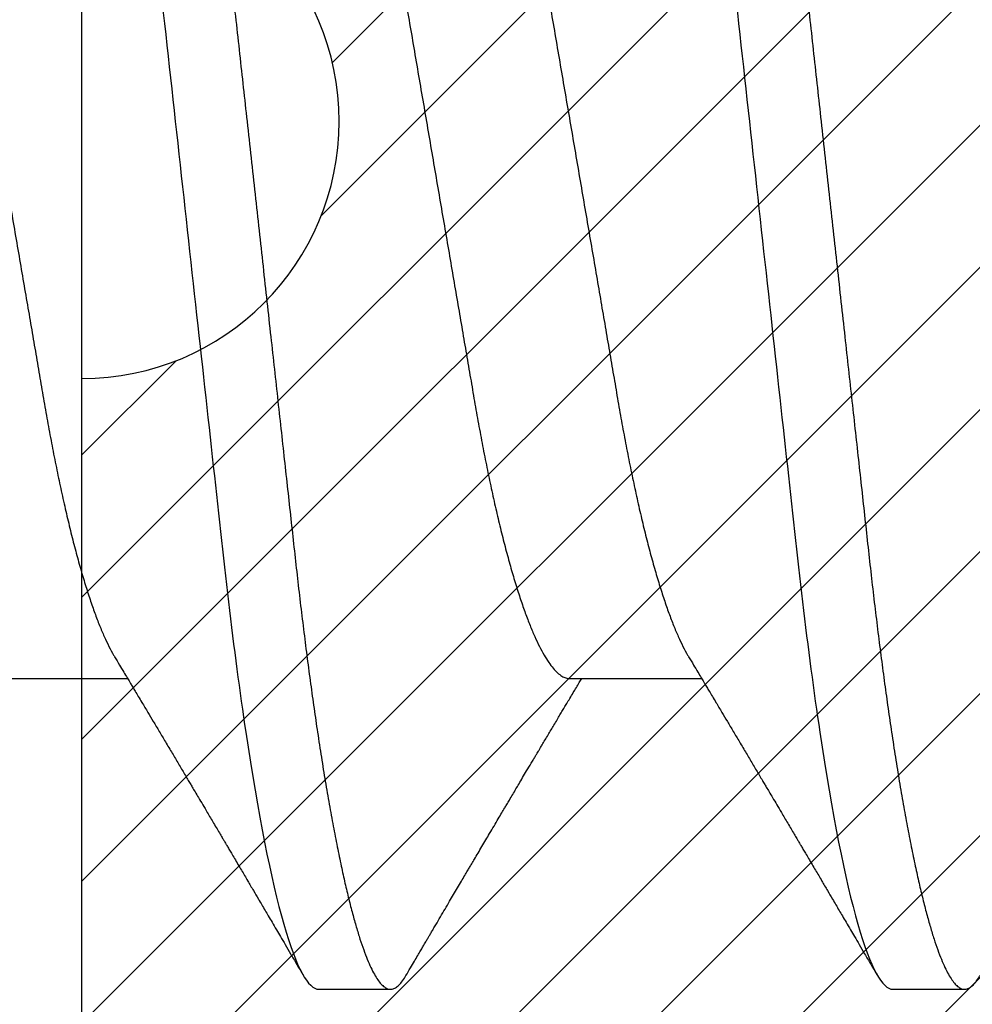
# Model space of a CAD drawing. Units: inches. Extents: x 0 to 108, y -2 to 43.
# Drawn here: x 24 to 24, y 13 to 13 of the extents above; entities that cross this region are included whole.
import ezdxf

# ---------------------------------------------------------------- set-up
doc = ezdxf.new("R2010")
doc.units = ezdxf.units.IN
doc.header["$LTSCALE"] = 0.5
doc.header["$MEASUREMENT"] = 0
doc.layers.add('Arcadia-Profile', color=6, linetype='Continuous')
doc.layers.add('Arcadia-Shade', color=8, linetype='Continuous')

# ---------------------------------------------------------------- blocks, each defined once
blk = doc.blocks.new('*U116')
at = {"layer": 'Arcadia-Profile'}
for p, q in [((0.07928571585439315, -0.06933815189279358), (0.09568208957277591, -0.06933815189279358)), ((0.1507142861507873, -0.06933815189279358), (0.1671106598691701, -0.06933815189279358)), ((0.1194642866282116, -0.1079999960400428), (0.1283928604575486, -0.1079999960400428)), ((0.1908928569246058, -0.1079999960400428), (0.1998214307539428, -0.1079999960400428))]:
    blk.add_line(p, q, dxfattribs=at)
for points, knots in [([(0.08375000063561089, 0.1079999986652354), (0.08503872889939501, 0.1079999986652354), (0.08654094647711119, 0.1053715254112788), (0.0896881952143147, 0.094423276217249), (0.09132444841742426, 0.08611488730034722), (0.09359178595025242, 0.07096988527973025), (0.09431664937728002, 0.0654932640428072), (0.09567093200809751, 0.05407080101675632), (0.0963010700896696, 0.04813669591065661), (0.09842207859067997, 0.02889490678947482), (0.1000122076262251, 0.01446925617900519), (0.1032020789259356, -0.01446925625198503), (0.1047922079611396, -0.02889490685933538), (0.1069132164612974, -0.04813669597277226), (0.1075433545425355, -0.05407080107593742), (0.1088976371739854, -0.0654932640988477), (0.1096225006012865, -0.07096988533352544), (0.1118898381347257, -0.08611488734552353), (0.1135260913379561, -0.09442327625406932), (0.1166733400747297, -0.1053715254296748), (0.1181755576505346, -0.1079999986737405), (0.1194642859150044, -0.1079999986652282)], [0, 0, 0, 0, 0.125, 0.125, 0.2499999999999999, 0.2499999999999999, 0.3124999999999999, 0.3124999999999999, 0.3749999999999999, 0.3749999999999999, 0.4999999999999999, 0.4999999999999999, 0.6249999999999999, 0.6249999999999999, 0.6874999999999999, 0.6874999999999999, 0.7499999999999998, 0.7499999999999998, 0.8749999999999999, 0.8749999999999999, 1, 1, 1, 1]), ([(0.09267856972347843, 0.10799999604005), (0.09281487558680013, 0.1079838469989838), (0.09308885326349525, 0.1079513870838866), (0.0935129009934137, 0.1076870807149959), (0.0939483266859078, 0.1072599659619868), (0.09439518205149966, 0.1066509801168323), (0.09485235863461838, 0.1058616521842737), (0.09530998680081737, 0.1049076592821905), (0.09576655050424066, 0.1038003999392814), (0.0962206566934043, 0.1025512307986958), (0.09668030161234142, 0.1011392536290145), (0.09714445698233831, 0.09956594988477718), (0.09761207581266262, 0.09783364175162745), (0.09808208401696561, 0.09594542089212155), (0.09855337755425708, 0.093905095410868), (0.09902485543697992, 0.09171725137024822), (0.09949540934089285, 0.08938713715065205), (0.09996114931820088, 0.08693527070647633), (0.1004210701837636, 0.08437091423031973), (0.1008741991233855, 0.0817034826981029), (0.1013223426118159, 0.07892463391913651), (0.1017762468838299, 0.07596576701710944), (0.1022344349916295, 0.0728251931191295), (0.1026952877741785, 0.06950282863124357), (0.1031461261300279, 0.06608922988672816), (0.1035860484390803, 0.06259509412626585), (0.1040141917168498, 0.05903113488501788), (0.1044225808394579, 0.05547194624280394), (0.1048132721803405, 0.0519104398895962), (0.1052078036393986, 0.04833577887953311), (0.1056125277699849, 0.04466289005141277), (0.1060278280697666, 0.0408956511179781), (0.1064527716020329, 0.03704040971853573), (0.1068866738392416, 0.0331041052048846), (0.1073286741119261, 0.02909426520375291), (0.1077778979250965, 0.02501891660121203), (0.1082334049553353, 0.02088658456355574), (0.1086914440217797, 0.01673120610767143), (0.1091509383061045, 0.0125627296462838), (0.109610781006733, 0.008390972233051741), (0.1100727240597088, 0.004200242281783062), (0.1105480377011432, -0.0001118208171391188), (0.1110356626177342, -0.004535514163535481), (0.1115342846425271, -0.009059036440547175), (0.1120302796397077, -0.01355870147311578), (0.1125223568489417, -0.01802283599251098), (0.1130092632094843, -0.02244006781106833), (0.1134807245094258, -0.02671708767650927), (0.1139359895470022, -0.03084733816557161), (0.1143745811278194, -0.03482614450333443), (0.1148046736304487, -0.03872807280595225), (0.1152255276601615, -0.04254584874400535), (0.1156362808755205, -0.04627278180546313), (0.1160366393439531, -0.04990276637241209), (0.116425549878727, -0.05343869187358763), (0.116809998086989, -0.0568974624791494), (0.117207136122591, -0.06029368837535998), (0.1176118900852998, -0.06361366880858554), (0.1180244631481635, -0.06685025797400357), (0.1184437142642452, -0.06999648057210806), (0.1188714644759621, -0.07306313831012545), (0.1193185464735755, -0.07612183987882304), (0.1197846832641041, -0.0791544920120657), (0.120269324324159, -0.08214128603464133), (0.12075959462247, -0.08499679178812869), (0.1212542670850212, -0.08771212406855966), (0.1217520513943775, -0.09027902625918927), (0.1222421338204889, -0.09264404003785387), (0.1227231816170509, -0.09481118055803961), (0.1231940610274656, -0.09678586028667979), (0.1236631493866227, -0.09860667165303028), (0.1241293974418696, -0.1002701350560855), (0.1245917214731271, -0.1017734851514831), (0.1250490788367138, -0.1031147709552371), (0.1255004651819185, -0.1042928013575732), (0.1259449519121354, -0.10530712808945), (0.1263816019622617, -0.1061581346447156), (0.126807078298917, -0.1068427945958348), (0.1272207618684931, -0.1073661603146263), (0.1276219823992371, -0.1077338377752284), (0.1280133639429373, -0.1079518374314006), (0.1284029300126619, -0.1080259784360038), (0.1288031650923038, -0.1079433759963635), (0.1292271151936077, -0.1076908017369291), (0.1296628503813473, -0.1072531158917656), (0.1300246388291342, -0.1067837931597282), (0.1302432734997723, -0.1063957241804019), (0.1303103766158742, -0.1062766184699484)], [0, 0, 0, 0, 0.01186026886378209, 0.02383939200484657, 0.03592940621209179, 0.04812182858285797, 0.06040768454804479, 0.07277753282324828, 0.08450867500128494, 0.09629714452432313, 0.1081340563891987, 0.1200103412648622, 0.1319167354299224, 0.1438437948163742, 0.155782002581532, 0.167721784539177, 0.179653565389073, 0.1915678056709343, 0.2032430725817384, 0.214883449582836, 0.2264802512251689, 0.2380250102206107, 0.2504240178743301, 0.2627427141198582, 0.2749714921962536, 0.2871011940898855, 0.2991231444475905, 0.3110291965677086, 0.3221823104405411, 0.3334260136165348, 0.344771855033471, 0.3562129289166882, 0.3677419508747348, 0.3793512554666741, 0.3910328198318297, 0.4027782777006702, 0.4145789798879778, 0.4264260107177378, 0.4380977740962185, 0.4497966013694384, 0.4615135389118481, 0.4732395526357911, 0.4859019536989602, 0.4985529258005846, 0.5111811041574226, 0.5237752449204951, 0.5363243015894992, 0.548817460082492, 0.5605361575911431, 0.5721872974371393, 0.5837626408535214, 0.5952543234882783, 0.6066548365455152, 0.617957066043481, 0.6291542860063535, 0.6403186268178098, 0.6515870150031118, 0.6629559552249396, 0.6742130115986135, 0.6855533153953953, 0.6969695473887114, 0.7084540307157408, 0.7209233227844569, 0.7334525310855621, 0.7460309409614411, 0.758647595336978, 0.7712912939414373, 0.7839507088629788, 0.7958909917541818, 0.8078255252924837, 0.8197447561788969, 0.8316391940455408, 0.8434994837149206, 0.8553164204255055, 0.8670810227017369, 0.8787845430696969, 0.890418527675734, 0.9019748302258731, 0.9132416460761094, 0.924418984528107, 0.9355001849965155, 0.9464789701831166, 0.9583392366033829, 0.9703183597444474, 0.982408375222647, 0.9946007975934131, 1, 1, 1, 1]), ([(0.155178570932005, 0.1079999986652354), (0.1564672991957892, 0.1079999986652354), (0.1579695167735053, 0.1053715254112788), (0.1611167655107089, 0.094423276217249), (0.1627530187138184, 0.08611488730034722), (0.1650203562466466, 0.07096988527973025), (0.1657452196736742, 0.0654932640428072), (0.1670995023044917, 0.05407080101675632), (0.1677296403860637, 0.04813669591065661), (0.1698506488870741, 0.02889490678947482), (0.1714407779226192, 0.01446925617900519), (0.1746306492223297, -0.01446925625198503), (0.1762207782575338, -0.02889490685933538), (0.1783417867576915, -0.04813669597277226), (0.1789719248389297, -0.05407080107593742), (0.1803262074703795, -0.0654932640988477), (0.1810510708976807, -0.07096988533352544), (0.1833184084311199, -0.08611488734552353), (0.1849546616343503, -0.09442327625406932), (0.1881019103711239, -0.1053715254296748), (0.1896041279469287, -0.1079999986737405), (0.1908928562113985, -0.1079999986652282)], [0, 0, 0, 0, 0.125, 0.125, 0.2499999999999999, 0.2499999999999999, 0.3124999999999999, 0.3124999999999999, 0.3749999999999999, 0.3749999999999999, 0.4999999999999999, 0.4999999999999999, 0.6249999999999999, 0.6249999999999999, 0.6874999999999999, 0.6874999999999999, 0.7499999999999998, 0.7499999999999998, 0.8749999999999999, 0.8749999999999999, 1, 1, 1, 1]), ([(0.1641071400198726, 0.10799999604005), (0.1642434458831943, 0.1079838469989838), (0.1645174235598894, 0.1079513870838866), (0.1649414712898079, 0.1076870807149959), (0.165376896982302, 0.1072599659619868), (0.1658237523478938, 0.1066509801168323), (0.1662809289310125, 0.1058616521842737), (0.1667385570972115, 0.1049076592821905), (0.1671951208006348, 0.1038003999392814), (0.1676492269897984, 0.1025512307986958), (0.1681088719087356, 0.1011392536290145), (0.1685730272787325, 0.09956594988477718), (0.1690406461090568, 0.09783364175162745), (0.1695106543133598, 0.09594542089212155), (0.1699819478506512, 0.093905095410868), (0.1704534257333741, 0.09171725137024822), (0.170923979637287, 0.08938713715065205), (0.171389719614595, 0.08693527070647633), (0.1718496404801577, 0.08437091423031973), (0.1723027694197796, 0.0817034826981029), (0.1727509129082101, 0.07892463391913651), (0.1732048171802241, 0.07596576701710944), (0.1736630052880237, 0.0728251931191295), (0.1741238580705726, 0.06950282863124357), (0.1745746964264221, 0.06608922988672816), (0.1750146187354744, 0.06259509412626585), (0.1754427620132439, 0.05903113488501788), (0.175851151135852, 0.05547194624280394), (0.1762418424767347, 0.0519104398895962), (0.1766363739357928, 0.04833577887953311), (0.177041098066379, 0.04466289005141277), (0.1774563983661608, 0.0408956511179781), (0.1778813418984271, 0.03704040971853573), (0.1783152441356357, 0.0331041052048846), (0.1787572444083203, 0.02909426520375291), (0.1792064682214907, 0.02501891660121203), (0.1796619752517294, 0.02088658456355574), (0.1801200143181738, 0.01673120610767143), (0.1805795086024986, 0.0125627296462838), (0.1810393513031272, 0.008390972233051741), (0.181501294356103, 0.004200242281783062), (0.1819766079975373, -0.0001118208171391188), (0.1824642329141284, -0.004535514163535481), (0.1829628549389213, -0.009059036440547175), (0.1834588499361018, -0.01355870147311578), (0.1839509271453359, -0.01802283599251098), (0.1844378335058785, -0.02244006781106833), (0.18490929480582, -0.02671708767650927), (0.1853645598433964, -0.03084733816557161), (0.1858031514242136, -0.03482614450333443), (0.1862332439268428, -0.03872807280595225), (0.1866540979565556, -0.04254584874400535), (0.1870648511719146, -0.04627278180546313), (0.1874652096403473, -0.04990276637241209), (0.1878541201751212, -0.05343869187358763), (0.1882385683833832, -0.0568974624791494), (0.1886357064189852, -0.06029368837535998), (0.189040460381694, -0.06361366880858554), (0.1894530334445577, -0.06685025797400357), (0.1898722845606393, -0.06999648057210806), (0.1903000347723562, -0.07306313831012545), (0.1907471167699697, -0.07612183987882304), (0.1912132535604982, -0.0791544920120657), (0.1916978946205532, -0.08214128603464133), (0.1921881649188641, -0.08499679178812869), (0.1926828373814153, -0.08771212406855966), (0.1931806216907717, -0.09027902625918927), (0.193670704116883, -0.09264404003785387), (0.194151751913445, -0.09481118055803961), (0.1946226313238597, -0.09678586028667979), (0.1950917196830169, -0.09860667165303028), (0.1955579677382637, -0.1002701350560855), (0.1960202917695213, -0.1017734851514831), (0.1964776491331079, -0.1031147709552371), (0.1969290354783126, -0.1042928013575732), (0.1973735222085296, -0.10530712808945), (0.1978101722586558, -0.1061581346447156), (0.1982356485953112, -0.1068427945958348), (0.1986493321648872, -0.1073661603146263), (0.1990505526956312, -0.1077338377752284), (0.1994419342393314, -0.1079518374314006), (0.1998315003090561, -0.1080259784360038), (0.200231735388698, -0.1079433759963635), (0.2006556854900019, -0.1076908017369291), (0.2010914206777414, -0.1072531158917656), (0.2014532091255283, -0.1067837931597282), (0.2016718437961664, -0.1063957241804019), (0.2017389469122683, -0.1062766184699484)], [0, 0, 0, 0, 0.01186026886378209, 0.02383939200484657, 0.03592940621209179, 0.04812182858285797, 0.06040768454804479, 0.07277753282324828, 0.08450867500128494, 0.09629714452432313, 0.1081340563891987, 0.1200103412648622, 0.1319167354299224, 0.1438437948163742, 0.155782002581532, 0.167721784539177, 0.179653565389073, 0.1915678056709343, 0.2032430725817384, 0.214883449582836, 0.2264802512251689, 0.2380250102206107, 0.2504240178743301, 0.2627427141198582, 0.2749714921962536, 0.2871011940898855, 0.2991231444475905, 0.3110291965677086, 0.3221823104405411, 0.3334260136165348, 0.344771855033471, 0.3562129289166882, 0.3677419508747348, 0.3793512554666741, 0.3910328198318297, 0.4027782777006702, 0.4145789798879778, 0.4264260107177378, 0.4380977740962185, 0.4497966013694384, 0.4615135389118481, 0.4732395526357911, 0.4859019536989602, 0.4985529258005846, 0.5111811041574226, 0.5237752449204951, 0.5363243015894992, 0.548817460082492, 0.5605361575911431, 0.5721872974371393, 0.5837626408535214, 0.5952543234882783, 0.6066548365455152, 0.617957066043481, 0.6291542860063535, 0.6403186268178098, 0.6515870150031118, 0.6629559552249396, 0.6742130115986135, 0.6855533153953953, 0.6969695473887114, 0.7084540307157408, 0.7209233227844569, 0.7334525310855621, 0.7460309409614411, 0.758647595336978, 0.7712912939414373, 0.7839507088629788, 0.7958909917541818, 0.8078255252924837, 0.8197447561788969, 0.8316391940455408, 0.8434994837149206, 0.8553164204255055, 0.8670810227017369, 0.8787845430696969, 0.890418527675734, 0.9019748302258731, 0.9132416460761094, 0.924418984528107, 0.9355001849965155, 0.9464789701831166, 0.9583392366033829, 0.9703183597444474, 0.982408375222647, 0.9946007975934131, 1, 1, 1, 1]), ([(0.06142857277900049, 0.06933815189279358), (0.06159252995140108, 0.06932317902676743), (0.06192244176945039, 0.06929305088183213), (0.06243584264335311, 0.06904767430423675), (0.0629651810919789, 0.06865047638330424), (0.06351022262368744, 0.0680835579959691), (0.06406565074296822, 0.06735296427451942), (0.06462956408320863, 0.0664599744153378), (0.0651999002799073, 0.06540842996803065), (0.065778088573623, 0.06419422482505865), (0.06636608470507355, 0.06281053943867221), (0.06696185965505208, 0.06125741430099652), (0.0675632119503966, 0.05953632329402581), (0.06816387673228874, 0.05766412465332849), (0.06876154608441709, 0.05564840961196182), (0.06935398513672553, 0.05349782711260076), (0.06993899924854574, 0.0512219448968807), (0.07051408538045933, 0.04883282306244752), (0.07107728635071098, 0.04634172626756339), (0.07162681037436158, 0.04376033442824934), (0.07216135581377259, 0.04109852510636358), (0.07267955220502742, 0.03836819800531543), (0.0731776012545744, 0.03559205999343362), (0.07366038081687876, 0.03275995805273624), (0.07415904294981956, 0.02986097008452759), (0.07467307774690823, 0.0268655477611901), (0.07520651369696552, 0.02375901428702321), (0.07575774443451522, 0.02054831033600379), (0.07632543801141978, 0.01724185694942548), (0.07690403463598372, 0.01387187116493038), (0.07749152586572094, 0.01045009136876018), (0.0780857838709359, 0.006988890029191452), (0.07868460024235091, 0.003501127237512947), (0.07928528021254522, 2.545640960249784e-06), (0.079885516140763, -0.003493499355904817), (0.08048304360793779, -0.006973719646623522), (0.08107603529325402, -0.0104275527302633), (0.08166230611081815, -0.01384221426336296), (0.08223633188031698, -0.01718560211372733), (0.0827963277539574, -0.0204471903571104), (0.0833406558147125, -0.02361770718778189), (0.08387120452456642, -0.02670741626661766), (0.08438950476157103, -0.02972777028168849), (0.08489565832613621, -0.03267002745047165), (0.08538553283327488, -0.0355446375234223), (0.08588739870181428, -0.03834416586074241), (0.08640662940082677, -0.041080933689706), (0.08694224822714247, -0.04374897440486336), (0.08749293001848812, -0.04633629020583641), (0.08805651131006442, -0.04882927153497718), (0.08863116417195371, -0.05121673566911511), (0.08921487141747164, -0.05348804859105627), (0.08980598763576353, -0.05563464725398148), (0.09040232550447413, -0.05764703874551458), (0.09099808400509346, -0.05950541574129886), (0.09159100541450371, -0.06120570106953949), (0.09217884662415443, -0.06274359448860167), (0.09276322400336667, -0.06412904314224477), (0.09334520599091434, -0.06534900244781028), (0.09377433673599356, -0.06617282883254916), (0.09400792139346237, -0.0665390163118289), (0.09404977719956165, -0.06660463308774922)], [0, 0, 0, 0, 0.01650998863652694, 0.03322111675449445, 0.05011689783693686, 0.06717951859332175, 0.08438992401122553, 0.1014174096422099, 0.1185479402658882, 0.1357606625264367, 0.1530340748859003, 0.1706996855902523, 0.1883818949677572, 0.2060568699813886, 0.2237008778896226, 0.2412903586204425, 0.2588022778765929, 0.2762142105000568, 0.2934670139485385, 0.3105782232084517, 0.3275284871947766, 0.3442995528845183, 0.3608745226812253, 0.3770440277772963, 0.3933911250321273, 0.4099220621034672, 0.4266204215341954, 0.4438137661159186, 0.4611431942814009, 0.4785877518122416, 0.4961255757421302, 0.5137340376105936, 0.5313899201384096, 0.5490696161599877, 0.5667107619798618, 0.5843282537766598, 0.6018986271805001, 0.6193988265825617, 0.6368063527073518, 0.6537918689459769, 0.6706472904755434, 0.6873538666558926, 0.7038939246281376, 0.720582692728796, 0.7370846907209315, 0.7536938771788576, 0.7705001673998237, 0.7874865314044295, 0.8046346806676863, 0.8219250346783031, 0.8392988648040859, 0.8567723084060154, 0.8743230511482537, 0.8919282456386017, 0.9095644929076753, 0.9268932573131198, 0.944206779466796, 0.9614827570965433, 0.9786991688543647, 0.9961831249201002, 1, 1, 1, 1]), ([(0.1328571430753946, 0.06933815189279358), (0.1330211002477952, 0.06932317902676743), (0.1333510120658445, 0.06929305088183213), (0.1338644129397473, 0.06904767430423675), (0.1343937513883731, 0.06865047638330424), (0.1349387929200816, 0.0680835579959691), (0.1354942210393624, 0.06735296427451942), (0.1360581343796028, 0.0664599744153378), (0.1366284705763015, 0.06540842996803065), (0.1372066588700172, 0.06419422482505865), (0.1377946550014677, 0.06281053943867221), (0.1383904299514462, 0.06125741430099652), (0.1389917822467908, 0.05953632329402581), (0.1395924470286829, 0.05766412465332849), (0.1401901163808112, 0.05564840961196182), (0.1407825554331197, 0.05349782711260076), (0.1413675695449399, 0.0512219448968807), (0.1419426556768535, 0.04883282306244752), (0.1425058566471051, 0.04634172626756339), (0.1430553806707557, 0.04376033442824934), (0.1435899261101667, 0.04109852510636358), (0.1441081225014216, 0.03836819800531543), (0.1446061715509686, 0.03559205999343362), (0.1450889511132729, 0.03275995805273624), (0.1455876132462137, 0.02986097008452759), (0.1461016480433024, 0.0268655477611901), (0.1466350839933597, 0.02375901428702321), (0.1471863147309094, 0.02054831033600379), (0.1477540083078139, 0.01724185694942548), (0.1483326049323779, 0.01387187116493038), (0.1489200961621151, 0.01045009136876018), (0.1495143541673301, 0.006988890029191452), (0.1501131705387451, 0.003501127237512947), (0.1507138505089394, 2.545640960249784e-06), (0.1513140864371572, -0.003493499355904817), (0.1519116139043319, -0.006973719646623522), (0.1525046055896482, -0.0104275527302633), (0.1530908764072123, -0.01384221426336296), (0.1536649021767111, -0.01718560211372733), (0.1542248980503516, -0.0204471903571104), (0.1547692261111067, -0.02361770718778189), (0.1552997748209606, -0.02670741626661766), (0.1558180750579652, -0.02972777028168849), (0.1563242286225304, -0.03267002745047165), (0.156814103129669, -0.0355446375234223), (0.1573159689982084, -0.03834416586074241), (0.1578351996972209, -0.041080933689706), (0.1583708185235366, -0.04374897440486336), (0.1589215003148823, -0.04633629020583641), (0.1594850816064586, -0.04882927153497718), (0.1600597344683479, -0.05121673566911511), (0.1606434417138658, -0.05348804859105627), (0.1612345579321577, -0.05563464725398148), (0.1618308958008683, -0.05764703874551458), (0.1624266543014876, -0.05950541574129886), (0.1630195757108979, -0.06120570106953949), (0.1636074169205486, -0.06274359448860167), (0.1641917942997608, -0.06412904314224477), (0.1647737762873085, -0.06534900244781028), (0.1652029070323877, -0.06617282883254916), (0.1654364916898565, -0.0665390163118289), (0.1654783474959558, -0.06660463308774922)], [0, 0, 0, 0, 0.01650998863652694, 0.03322111675449445, 0.05011689783693686, 0.06717951859332175, 0.08438992401122553, 0.1014174096422099, 0.1185479402658882, 0.1357606625264367, 0.1530340748859003, 0.1706996855902523, 0.1883818949677572, 0.2060568699813886, 0.2237008778896226, 0.2412903586204425, 0.2588022778765929, 0.2762142105000568, 0.2934670139485385, 0.3105782232084517, 0.3275284871947766, 0.3442995528845183, 0.3608745226812253, 0.3770440277772963, 0.3933911250321273, 0.4099220621034672, 0.4266204215341954, 0.4438137661159186, 0.4611431942814009, 0.4785877518122416, 0.4961255757421302, 0.5137340376105936, 0.5313899201384096, 0.5490696161599877, 0.5667107619798618, 0.5843282537766598, 0.6018986271805001, 0.6193988265825617, 0.6368063527073518, 0.6537918689459769, 0.6706472904755434, 0.6873538666558926, 0.7038939246281376, 0.720582692728796, 0.7370846907209315, 0.7536938771788576, 0.7705001673998237, 0.7874865314044295, 0.8046346806676863, 0.8219250346783031, 0.8392988648040859, 0.8567723084060154, 0.8743230511482537, 0.8919282456386017, 0.9095644929076753, 0.9268932573131198, 0.944206779466796, 0.9614827570965433, 0.9786991688543647, 0.9961831249201002, 1, 1, 1, 1]), ([(0.1180925658247354, 0.06660714472537421), (0.1181286530033852, 0.06655068350184479), (0.1183525623677433, 0.06620035972633076), (0.1187717075970625, 0.06539961468676836), (0.11934941546264, 0.06419659918466891), (0.1199375438274117, 0.06280988644034835), (0.1205332738666094, 0.06125759071620962), (0.1211346440180776, 0.05953627601896017), (0.1217353094723066, 0.05766413772256129), (0.1223329717483885, 0.05564840593490317), (0.1229254116324086, 0.05349782788152879), (0.1235104293489044, 0.05122194484402343), (0.1240855137233758, 0.04883282293434377), (0.1246487183106098, 0.04634172639459422), (0.1251982430855385, 0.04376033477062435), (0.125732781953193, 0.04109852481159493), (0.1262509769261193, 0.03836819752384457), (0.126749037779426, 0.03559206123738079), (0.127231798604452, 0.03275995694340139), (0.1277304699268704, 0.02986097050922609), (0.128244499984735, 0.02686554718469836), (0.1287779459540985, 0.02375901509144995), (0.1293291682896154, 0.02054830949636965), (0.1298968721994314, 0.01724185774173037), (0.1304754628368343, 0.01387187087775033), (0.1310629542881934, 0.01045009110061557), (0.1316572174741673, 0.006988890774167089), (0.1322560260977816, 0.003501126923652009), (0.1328567048836895, 2.545514178109443e-06), (0.1334569396824357, -0.003493499806339173), (0.1340544729211501, -0.006973719496656372), (0.1346474696182192, -0.01042755175182464), (0.1352337281003315, -0.01384221508121186), (0.1358077578474379, -0.01718560190324325), (0.1363677498578468, -0.02044719098257275), (0.1369120894185585, -0.02361770607162583), (0.1374426230322676, -0.02670741782198149), (0.1379609455716455, -0.02972776843897407), (0.1384670786318303, -0.03267002846273215), (0.1389569591404936, -0.03554463729804525), (0.1394588211058014, -0.03834416634821736), (0.1399780616177786, -0.04108093292118298), (0.1405136718990185, -0.04374897472129646), (0.141064351080125, -0.04633629101605408), (0.1416279518687844, -0.0488292699679107), (0.1422025827936508, -0.05121673710394248), (0.1427863047941678, -0.05348804692989262), (0.143377410477008, -0.05563465088078345), (0.1439737488279249, -0.05764702675270428), (0.1445695160011375, -0.05950546082289065), (0.1451624291600204, -0.06120553512585047), (0.1457502947551532, -0.06274421253004903), (0.1463345564702472, -0.06412674675259922), (0.1469170042533889, -0.06535759575724853), (0.1474954472740819, -0.06643032177106534), (0.1480676727683843, -0.06733967026583798), (0.1486277961489328, -0.06807797769128854), (0.1491741501454165, -0.06864742396415835), (0.1497047309490718, -0.06904637956703397), (0.1502193204844602, -0.06929285783363781), (0.1505499675817674, -0.0693231150606195), (0.1507142881559709, -0.06933815189279358)], [0, 0, 0, 0, 0.003291327256385834, 0.02042162954955917, 0.03763412618707691, 0.05490731021586466, 0.0725726835535706, 0.0902546630549918, 0.1079294063575632, 0.1255731771934028, 0.1431624254155592, 0.160674115083258, 0.1780858175449993, 0.1953383947855299, 0.2124493778588684, 0.2293994142084322, 0.2461702582078278, 0.2627450123304834, 0.2789142969315091, 0.295261179826561, 0.3117918983817238, 0.3284900406819007, 0.3456831561606917, 0.363012358971387, 0.3804566840278614, 0.397994276131918, 0.4156025071551745, 0.4332581524488525, 0.4509376128405916, 0.4685785254688608, 0.4861957882345525, 0.503765931296729, 0.5212658936694584, 0.5386731896907737, 0.5556584814043124, 0.5725136837921776, 0.5892200355325586, 0.6057598819340406, 0.6224484225204185, 0.6389502023789115, 0.6555591692863115, 0.6723652408552668, 0.6893513767462986, 0.7064992993346847, 0.723789432191772, 0.7411630251603641, 0.7586362415772803, 0.7761867485019635, 0.7937917102759338, 0.8114277282735034, 0.8287562636165943, 0.8460695530572939, 0.8633453061591848, 0.8805614903397997, 0.8980452190704208, 0.9154223262908824, 0.9326714817687357, 0.9497723815239563, 0.9667058323269145, 0.983453909638958, 1, 1, 1, 1]), ([(0.1895211361211295, 0.06660714472537421), (0.1895572232997793, 0.06655068350184479), (0.1897811326641374, 0.06620035972633076), (0.1902002778934566, 0.06539961468676836), (0.1907779857590342, 0.06419659918466891), (0.1913661141238059, 0.06280988644034835), (0.1919618441630035, 0.06125759071620962), (0.1925632143144718, 0.05953627601896017), (0.1931638797687008, 0.05766413772256129), (0.1937615420447827, 0.05564840593490317), (0.1943539819288027, 0.05349782788152879), (0.1949389996452986, 0.05122194484402343), (0.19551408401977, 0.04883282293434377), (0.1960772886070039, 0.04634172639459422), (0.1966268133819327, 0.04376033477062435), (0.1971613522495872, 0.04109852481159493), (0.1976795472225135, 0.03836819752384457), (0.1981776080758202, 0.03559206123738079), (0.1986603689008462, 0.03275995694340139), (0.1991590402232646, 0.02986097050922609), (0.1996730702811291, 0.02686554718469836), (0.2002065162504927, 0.02375901509144995), (0.2007577385860095, 0.02054830949636965), (0.2013254424958255, 0.01724185774173037), (0.2019040331332285, 0.01387187087775033), (0.2024915245845875, 0.01045009110061557), (0.2030857877705614, 0.006988890774167089), (0.2036845963941758, 0.003501126923652009), (0.2042852751800837, 2.545514178109443e-06), (0.2048855099788298, -0.003493499806339173), (0.2054830432175443, -0.006973719496656372), (0.2060760399146133, -0.01042755175182464), (0.2066622983967257, -0.01384221508121186), (0.2072363281438321, -0.01718560190324325), (0.207796320154241, -0.02044719098257275), (0.2083406597149526, -0.02361770607162583), (0.2088711933286618, -0.02670741782198149), (0.2093895158680397, -0.02972776843897407), (0.2098956489282244, -0.03267002846273215), (0.2103855294368877, -0.03554463729804525), (0.2108873914021956, -0.03834416634821736), (0.2114066319141727, -0.04108093292118298), (0.2119422421954127, -0.04374897472129646), (0.2124929213765192, -0.04633629101605408), (0.2130565221651786, -0.0488292699679107), (0.213631153090045, -0.05121673710394248), (0.2142148750905619, -0.05348804692989262), (0.2148059807734022, -0.05563465088078345), (0.2154023191243191, -0.05764702675270428), (0.2159980862975317, -0.05950546082289065), (0.2165909994564146, -0.06120553512585047), (0.2171788650515474, -0.06274421253004903), (0.2177631267666413, -0.06412674675259922), (0.2183455745497831, -0.06535759575724853), (0.2189240175704761, -0.06643032177106534), (0.2194962430647784, -0.06733967026583798), (0.220056366445327, -0.06807797769128854), (0.2206027204418106, -0.06864742396415835), (0.2211333012454659, -0.06904637956703397), (0.2216478907808543, -0.06929285783363781), (0.2219785378781616, -0.0693231150606195), (0.222142858452365, -0.06933815189279358)], [0, 0, 0, 0, 0.003291327256385834, 0.02042162954955917, 0.03763412618707691, 0.05490731021586466, 0.0725726835535706, 0.0902546630549918, 0.1079294063575632, 0.1255731771934028, 0.1431624254155592, 0.160674115083258, 0.1780858175449993, 0.1953383947855299, 0.2124493778588684, 0.2293994142084322, 0.2461702582078278, 0.2627450123304834, 0.2789142969315091, 0.295261179826561, 0.3117918983817238, 0.3284900406819007, 0.3456831561606917, 0.363012358971387, 0.3804566840278614, 0.397994276131918, 0.4156025071551745, 0.4332581524488525, 0.4509376128405916, 0.4685785254688608, 0.4861957882345525, 0.503765931296729, 0.5212658936694584, 0.5386731896907737, 0.5556584814043124, 0.5725136837921776, 0.5892200355325586, 0.6057598819340406, 0.6224484225204185, 0.6389502023789115, 0.6555591692863115, 0.6723652408552668, 0.6893513767462986, 0.7064992993346847, 0.723789432191772, 0.7411630251603641, 0.7586362415772803, 0.7761867485019635, 0.7937917102759338, 0.8114277282735034, 0.8287562636165943, 0.8460695530572939, 0.8633453061591848, 0.8805614903397997, 0.8980452190704208, 0.9154223262908824, 0.9326714817687357, 0.9497723815239563, 0.9667058323269145, 0.983453909638958, 1, 1, 1, 1]), ([(0.09404996053077497, -0.06661803001615851), (0.09425726632654019, -0.06696312206495492), (0.09464052102233822, -0.06760110783712747), (0.0951678037353254, -0.06848006472465329), (0.09558933742576414, -0.06918327045058703), (0.09591193576016366, -0.069721778776902), (0.09614244479877954, -0.07010675246265663), (0.09631661226550392, -0.07039771348370749), (0.09646732420711501, -0.07064955754777458), (0.09669472109689181, -0.0710296211621042), (0.0970251018982431, -0.07158205952226382), (0.09754975780320407, -0.07245992355955622), (0.0981711777339882, -0.07350066148030265), (0.09889210874970189, -0.07470928457557591), (0.09962135526036064, -0.07593308663009424), (0.1004072300945005, -0.07725325269091599), (0.1010750509437592, -0.07837625588621222), (0.1016169239772751, -0.07928817819448142), (0.1020052742292101, -0.07994201141885071), (0.1023912645916347, -0.0805921826727456), (0.1027714457737297, -0.08123285145524761), (0.1031288014596505, -0.08183530723330534), (0.1034431063425778, -0.08236537326406079), (0.1037487693399761, -0.08288105492594866), (0.1040944230352601, -0.08346434163443917), (0.1045295925401106, -0.08419903235776616), (0.1050383462659141, -0.08505832928271673), (0.1055302032582013, -0.08588955913273821), (0.1059826417431893, -0.08665451701365612), (0.1063859511549623, -0.08733665424864512), (0.106792480597786, -0.0880244852826948), (0.1071660937174563, -0.08865687381516096), (0.1074702960028269, -0.08917192252561534), (0.1076869898207811, -0.08953890270174014), (0.1078631361288132, -0.08983723479394001), (0.1080518714884384, -0.0901569431454945), (0.1083011434546819, -0.0905792882594838), (0.1086165827455652, -0.0911138527604578), (0.1091373942284299, -0.09199670446898267), (0.1098149741111278, -0.0931458659074238), (0.1106008764360773, -0.09447958604259554), (0.1113048921844353, -0.09567495985876917), (0.1118893262341665, -0.09666778414183597), (0.1123709941261701, -0.09748630742342357), (0.1127814855213529, -0.09818407555816577), (0.1132034545462766, -0.09890153632836984), (0.113674918778198, -0.09970337215771963), (0.1141785102272372, -0.1005601353384193), (0.1147237492072009, -0.1014880228536157), (0.1153104064886783, -0.1024867396389624), (0.1159813480520384, -0.103629354475153), (0.1167366298754615, -0.1049160653713415), (0.1172680982323051, -0.1058219845350905), (0.117547925456531, -0.1062989665448413)], [0, 0, 0, 0, 0.02618917187138518, 0.04841699221121706, 0.06667662580144543, 0.07952299979520751, 0.08925281933467231, 0.09586613531989448, 0.1015824278244244, 0.1083451127351657, 0.1246772870166771, 0.1434555937028708, 0.1748730936618535, 0.203529202453747, 0.2350031923661566, 0.2675448605537142, 0.3034761119731502, 0.3199957304354449, 0.3365512331008383, 0.3529472782416257, 0.3691835070195265, 0.3850144070327713, 0.3985146386625156, 0.4092720103284945, 0.4240107936682166, 0.4426202825063569, 0.4648194694591594, 0.4889721928790168, 0.5054505346649943, 0.5226337349719157, 0.5405223355016539, 0.5574262692500623, 0.5704153950132991, 0.5794356451411566, 0.5851509450332698, 0.5929527906381644, 0.6035866663027414, 0.6170535852823413, 0.6333299051567385, 0.6702659291461444, 0.7038355595371983, 0.7340340600243948, 0.7605126578631691, 0.7787817207490461, 0.7958158342187355, 0.8131790590038659, 0.8329311529064285, 0.8563247649569151, 0.8778278997254335, 0.9029412931264356, 0.9316725398627458, 0.964024417893754, 1, 1, 1, 1]), ([(0.1654785308271691, -0.06661803001615851), (0.1656858366229343, -0.06696312206495492), (0.1660690913187324, -0.06760110783712747), (0.1665963740317196, -0.06848006472465329), (0.1670179077221583, -0.06918327045058703), (0.1673405060565578, -0.069721778776902), (0.1675710150951737, -0.07010675246265663), (0.1677451825618981, -0.07039771348370749), (0.1678958945035092, -0.07064955754777458), (0.168123291393286, -0.0710296211621042), (0.1684536721946372, -0.07158205952226382), (0.1689783280995982, -0.07245992355955622), (0.1695997480303824, -0.07350066148030265), (0.170320679046096, -0.07470928457557591), (0.1710499255567548, -0.07593308663009424), (0.1718358003908946, -0.07725325269091599), (0.1725036212401534, -0.07837625588621222), (0.1730454942736692, -0.07928817819448142), (0.1734338445256043, -0.07994201141885071), (0.1738198348880289, -0.0805921826727456), (0.1742000160701238, -0.08123285145524761), (0.1745573717560447, -0.08183530723330534), (0.174871676638972, -0.08236537326406079), (0.1751773396363703, -0.08288105492594866), (0.1755229933316542, -0.08346434163443917), (0.1759581628365048, -0.08419903235776616), (0.1764669165623083, -0.08505832928271673), (0.1769587735545954, -0.08588955913273821), (0.1774112120395834, -0.08665451701365612), (0.1778145214513565, -0.08733665424864512), (0.1782210508941802, -0.0880244852826948), (0.1785946640138505, -0.08865687381516096), (0.178898866299221, -0.08917192252561534), (0.1791155601171752, -0.08953890270174014), (0.1792917064252073, -0.08983723479394001), (0.1794804417848326, -0.0901569431454945), (0.179729713751076, -0.0905792882594838), (0.1800451530419593, -0.0911138527604578), (0.1805659645248241, -0.09199670446898267), (0.181243544407522, -0.0931458659074238), (0.1820294467324715, -0.09447958604259554), (0.1827334624808294, -0.09567495985876917), (0.1833178965305606, -0.09666778414183597), (0.1837995644225643, -0.09748630742342357), (0.1842100558177471, -0.09818407555816577), (0.1846320248426707, -0.09890153632836984), (0.1851034890745922, -0.09970337215771963), (0.1856070805236314, -0.1005601353384193), (0.186152319503595, -0.1014880228536157), (0.1867389767850725, -0.1024867396389624), (0.1874099183484326, -0.103629354475153), (0.1881652001718557, -0.1049160653713415), (0.1886966685286993, -0.1058219845350905), (0.1889764957529252, -0.1062989665448413)], [0, 0, 0, 0, 0.02618917187138518, 0.04841699221121706, 0.06667662580144543, 0.07952299979520751, 0.08925281933467231, 0.09586613531989448, 0.1015824278244244, 0.1083451127351657, 0.1246772870166771, 0.1434555937028708, 0.1748730936618535, 0.203529202453747, 0.2350031923661566, 0.2675448605537142, 0.3034761119731502, 0.3199957304354449, 0.3365512331008383, 0.3529472782416257, 0.3691835070195265, 0.3850144070327713, 0.3985146386625156, 0.4092720103284945, 0.4240107936682166, 0.4426202825063569, 0.4648194694591594, 0.4889721928790168, 0.5054505346649943, 0.5226337349719157, 0.5405223355016539, 0.5574262692500623, 0.5704153950132991, 0.5794356451411566, 0.5851509450332698, 0.5929527906381644, 0.6035866663027414, 0.6170535852823413, 0.6333299051567385, 0.6702659291461444, 0.7038355595371983, 0.7340340600243948, 0.7605126578631691, 0.7787817207490461, 0.7958158342187355, 0.8131790590038659, 0.8329311529064285, 0.8563247649569151, 0.8778278997254335, 0.9029412931264356, 0.9316725398627458, 0.964024417893754, 1, 1, 1, 1]), ([(0.1303091207970617, -0.1062991407094884), (0.1304952499057457, -0.1059818548252593), (0.130844655361031, -0.1053862391280518), (0.1313346499714179, -0.1045512784571088), (0.131756177921929, -0.1038331432600899), (0.1321092646029456, -0.1032317723048735), (0.1323938676265719, -0.1027470892795321), (0.1326100161069625, -0.1023790574804124), (0.1327707091322701, -0.1021054704684872), (0.1329028323943646, -0.1018805374631384), (0.133045256459372, -0.101638100456924), (0.1332238259617249, -0.1013341494637743), (0.1334505391341843, -0.1009483103523721), (0.1337253924242248, -0.1004806057900893), (0.134116000869156, -0.09981603573516651), (0.1346055301839577, -0.09898339636679765), (0.1351752007391909, -0.09801482892404323), (0.1357188179041557, -0.09709086662636679), (0.1362349988689182, -0.09621387000792225), (0.1367242494506193, -0.09538292974003326), (0.1371915484362063, -0.09458949706642272), (0.1376094955123399, -0.09388012535630708), (0.1379506777492807, -0.09330121249382728), (0.1382338552416122, -0.09282082583929707), (0.1385193658013577, -0.0923365634746105), (0.1388675758819105, -0.09174611818492195), (0.1392927109285544, -0.09102544610660601), (0.1397617870105314, -0.09023058711304799), (0.1402417501515067, -0.08941757477110457), (0.1407422489937069, -0.08857017553538782), (0.1412592492808606, -0.08769520227090055), (0.1417676598882558, -0.08683517816115227), (0.1422108337427233, -0.0860858321487541), (0.1425610789396963, -0.08549388879747966), (0.1428730590734375, -0.08496670981357113), (0.1432056121366294, -0.08440499183645755), (0.1435902601920525, -0.08375547510473069), (0.1439895843315213, -0.08308147412523681), (0.1444021734941536, -0.0823853625303741), (0.1448450357918318, -0.0816385220435194), (0.1453513565325792, -0.08078508491828984), (0.1458052695548027, -0.08002049997941896), (0.1461761835551556, -0.07939598670874659), (0.1464231017004174, -0.07898040460690225), (0.1466196437344927, -0.07864968057815247), (0.1467908998664882, -0.0783615802781199), (0.1469728348648012, -0.07805555744243264), (0.1472185027308512, -0.07764245859979724), (0.147535486162738, -0.07710962975658475), (0.1478989932711414, -0.07649884876041568), (0.1482642050509853, -0.07588552763609613), (0.1486362459515611, -0.07526106009220257), (0.1490082581556358, -0.07463691935467409), (0.1493761882224796, -0.0740199915127775), (0.1497061487513491, -0.07346699215070629), (0.1500165093848373, -0.07294710836243468), (0.1503443047936663, -0.07239821717207917), (0.1507185119127357, -0.0717719742612033), (0.1511170606722203, -0.07110538173478176), (0.1515093629395103, -0.07044969429751546), (0.1518563224600378, -0.06987012811874393), (0.152075991435634, -0.0695034796661389), (0.1521750437631439, -0.06933815189279358)], [0, 0, 0, 0, 0.02569713968435825, 0.04823920801332476, 0.06762834053694138, 0.08386571353178751, 0.09695297375017943, 0.1068907188187877, 0.1136800696764463, 0.1191167824473532, 0.1251132512626579, 0.1333220837131984, 0.1437429638800312, 0.1563752673858544, 0.1712181857535952, 0.1975920003520285, 0.2238467005346415, 0.2497122022043621, 0.272477325387072, 0.2949323653579142, 0.3170708916805721, 0.3368001937926398, 0.3524458223992262, 0.3640106924840377, 0.3757532675779379, 0.3917159457199322, 0.4118960983458864, 0.4342043807826056, 0.4561893777440398, 0.4778472010685837, 0.5029526221124735, 0.527181853816522, 0.5476353040831748, 0.5637665136595444, 0.5752271693636578, 0.5904262058506567, 0.6093664205981457, 0.6279584431694393, 0.6451507643611012, 0.665891847478483, 0.6886107213582505, 0.7144685304883823, 0.7280046508490435, 0.7393501515089714, 0.7482360864159296, 0.7548786454535215, 0.7627621486513528, 0.7731057631732017, 0.7884529560701743, 0.8060712517130051, 0.822755810511237, 0.8383161819713589, 0.8568474747315311, 0.8735114059540425, 0.888493000827368, 0.9018303748956564, 0.915806407662732, 0.9331514661218187, 0.9528220392707589, 0.9701150984933906, 0.9865244099967716, 1, 1, 1, 1])]:
    blk.add_open_spline(points, degree=3, knots=knots, dxfattribs=at)
blk = doc.blocks.new('*U115')
at = {"layer": 'Arcadia-Shade', "lineweight": -3}
h = blk.add_hatch(dxfattribs=at)
h.set_pattern_fill('ANSI31', color=256, scale=0.1, style=0)
h.set_pattern_definition([(45, (-8.207365805577556, -58.20760829189128), (-0.008838834764831846, 0.008838834764831846), [])])
edge = h.paths.add_edge_path()
edge.add_line((0.05800000003270611, -0.1300020000000117), (0.05800000003270611, -0.1489980000000131))
edge.add_arc((0.02900000003270797, -0.1489980000000131), 0.02899999999999814, -180, 0, ccw=False)
edge.add_line((3.270983484071621e-11, -0.1489980000000131), (3.270628212703741e-11, -0.03200000000001069))
edge.add_arc((3.270627679796689e-11, -7.105427357601002e-15), 0.03200000000000358, 270, 450)
edge.add_line((3.270628212703741e-11, 0.03199999999999648), (3.270983484071621e-11, 0.1489979999999989))
edge.add_arc((0.02900000003270797, 0.1489979999999989), 0.02899999999999814, 0, 180, ccw=False)
edge.add_line((0.05800000003270611, 0.1489979999999989), (0.05800000003270611, 0.1300019999999975))
edge.add_line((0.05800000003270611, 0.1300019999999975), (0.1050000000327067, 0.1300019999999975))
edge.add_line((0.1050000000327067, 0.1300019999999975), (0.1050000000327067, 0.1874999999999929))
edge.add_line((0.1050000000327067, 0.1874999999999929), (0.2940000000327068, 0.1874999999999929))
edge.add_line((0.2940000000327068, 0.1874999999999929), (0.2940000000327068, 0.06199999999999761))
edge.add_arc((0.2940000000327068, -7.105427357601002e-15), 0.06200000000000472, 90, 270)
edge.add_line((0.2940000000327068, -0.06200000000001182), (0.2940000000327068, -0.1875000000000071))
edge.add_line((0.2940000000327068, -0.1875000000000071), (0.1050000000327067, -0.1875000000000071))
edge.add_line((0.1050000000327067, -0.1875000000000071), (0.1050000000327067, -0.1299980000000076))
edge.add_line((0.1050000000327067, -0.1299980000000076), (0.05800000003270611, -0.1299980000000076))
at = {"layer": 'Arcadia-Profile'}
blk.add_lwpolyline([(0.05800000003270611, -0.1300020000000117), (0.05800000003270611, -0.1489980000000131, -0.9999999999999999), (3.270983484071621e-11, -0.1489980000000131), (3.270628212703741e-11, -0.03200000000001069, 0.9999999999999999), (3.270628212703741e-11, 0.03199999999999648), (3.270983484071621e-11, 0.1489979999999989, -0.9999999999999999), (0.05800000003270611, 0.1489979999999989), (0.05800000003270611, 0.1300019999999975), (0.1050000000327067, 0.1300019999999975), (0.1050000000327067, 0.1874999999999929), (0.2940000000327068, 0.1874999999999929), (0.2940000000327068, 0.06199999999999761, 0.9999999999999999), (0.2940000000327068, -0.06200000000001182), (0.2940000000327068, -0.1875000000000071), (0.1050000000327067, -0.1875000000000071), (0.1050000000327067, -0.1299980000000076), (0.05800000003270611, -0.1299980000000076)], format="xyb", dxfattribs=at)

msp = doc.modelspace()

# ---------------------------------------------------------------- linework, layer by layer
at = {"layer": 'Arcadia-Profile'}
msp.add_lwpolyline([(24.25551466856334, 11.71612555361407), (24.25551466856334, 12.52838876693753), (24.20851466856331, 12.52838876693753), (24.20851466856331, 12.48038876693753), (24.15051466856332, 12.48038876693753), (24.15051466856332, 12.65838876693753), (24.15051466856332, 12.83638876693752), (24.20851466856331, 12.83638876693752), (24.20851466856331, 12.78838876693752), (24.25551466856334, 12.78838876693752), (24.25551466856334, 13.60065198026098)], dxfattribs=at)

# ---------------------------------------------------------------- block references
at = {"layer": 'Arcadia-Profile', "lineweight": -3}
for name, p in [('*U116', (24.06051466856341, 12.65838876693753)), ('*U115', (24.1505146685634, 12.65838876693753))]:
    msp.add_blockref(name, p, dxfattribs=at)

doc.saveas('drawing.dxf')
